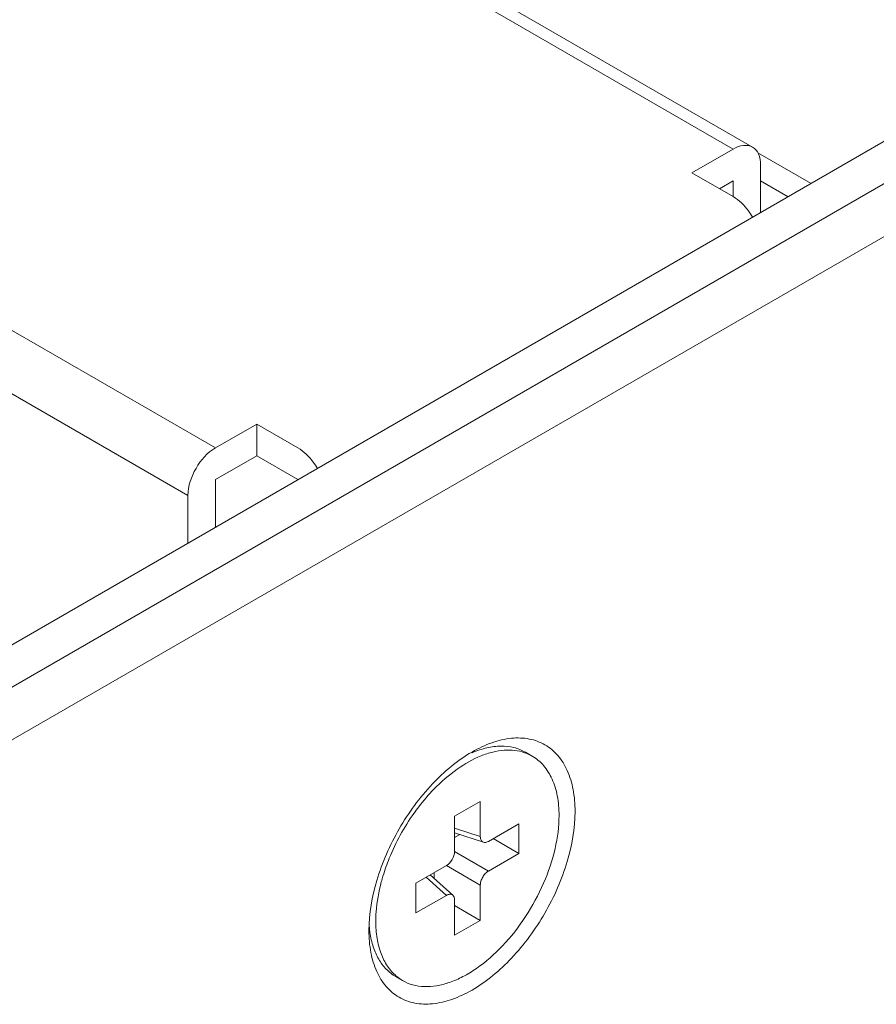
# Model space of a CAD drawing. Units: millimetres. Extents: x 384 to 1553, y 233 to 796.
# Drawn here: x 781 to 789, y 398 to 407 of the extents above; entities that cross this region are included whole.
import ezdxf

# ---------------------------------------------------------------- set-up
doc = ezdxf.new("R2010")
doc.units = ezdxf.units.MM
doc.header["$LTSCALE"] = 5

msp = doc.modelspace()

# ---------------------------------------------------------------- linework, layer by layer
at = {"color": 7, "linetype": 'Continuous', "lineweight": 5}
for p, q in [((695.6939, 459.1201), (788.0141, 405.8202)), ((695.8739, 459.1379), (788.1941, 405.838)), ((783.2199, 403.0523), (690.8997, 456.3522)), ((782.9654, 402.6114), (690.6451, 455.9113)), ((845.7138, 438.3981), (776.0476, 398.1765)), ((846.0532, 438.2021), (776.387, 397.9806)), ((777.1106, 397.9084), (797.4752, 409.6659)), ((788.0141, 405.8202), (787.6323, 405.5997)), ((788.2436, 405.7856), (788.7353, 405.5017)), ((788.2687, 405.6732), (788.2687, 405.2323)), ((788.0141, 405.3793), (787.6323, 405.5997)), ((788.0141, 405.5262), (787.8868, 405.4528)), ((788.0141, 405.5262), (788.0141, 405.3793)), ((788.5232, 405.3792), (788.2687, 405.5262)), ((783.2199, 403.0523), (783.6018, 403.2727)), ((783.9836, 403.0523), (783.6018, 403.2727)), ((783.6018, 402.9788), (783.6018, 403.2727)), ((783.2199, 402.7583), (783.6018, 402.9788)), ((783.9836, 402.7584), (783.6018, 402.9788)), ((783.2199, 402.7583), (783.2199, 402.3174)), ((782.9654, 402.6114), (782.9654, 402.1705)), ((786.0897, 400.2336), (786.1534, 400.1968)), ((785.4341, 399.6398), (785.6727, 399.7776)), ((785.6727, 399.7776), (785.6727, 399.4513)), ((785.4341, 399.3135), (785.4341, 399.6398)), ((785.7481, 399.4078), (786.0307, 399.5709)), ((786.0307, 399.5709), (786.0307, 399.2954)), ((785.6727, 399.4513), (785.4341, 399.5288)), ((785.4341, 399.4862), (785.7016, 399.3993)), ((785.4818, 399.4707), (785.4341, 399.4432)), ((786.0307, 399.2954), (785.792, 399.4331)), ((785.7481, 399.1322), (785.4341, 399.3135)), ((786.0307, 399.2954), (785.7481, 399.1322)), ((785.0761, 399.0198), (785.3587, 399.183)), ((785.2091, 399.0966), (785.4181, 398.9084)), ((785.2464, 399.063), (785.2464, 399.1181)), ((785.3587, 399.183), (785.6727, 399.0017)), ((785.0761, 398.7442), (785.0761, 399.0198)), ((785.1722, 399.0753), (785.3587, 398.9074)), ((785.6727, 399.0017), (785.6727, 398.6753)), ((785.3587, 398.9074), (785.0761, 398.7442)), ((785.4341, 398.5376), (785.4341, 398.8639)), ((785.4341, 398.8131), (785.6727, 398.6753)), ((785.6727, 398.6753), (785.4341, 398.5376)), ((784.8898, 398.1551), (784.9534, 398.1183))]:
    msp.add_line(p, q, dxfattribs=at)
for centre, radius, start, end in [((785.963, 399.3774), 0.9262, 113.17707, 113.39429), ((785.9481, 399.838), 0.4135, 70.32565, 71.02397), ((785.951, 399.8457), 0.4052, 60.03994, 70.343), ((786.7318, 398.4773), 2.0536, 144.58934, 157.87928), ((785.6376, 398.6997), 0.9963, 183.00158, 185.20413), ((785.5637, 398.6926), 0.922, 185.17998, 188.02273), ((785.1561, 398.4689), 0.4049, 229.69888, 239.96584)]:
    msp.add_arc(centre, radius, start, end, dxfattribs=at)
msp.add_ellipse((785.3576, 399.2707), major_axis=(0.0537, 0.093), ratio=0.585992, start_param=-2.348781, end_param=-0.792838, dxfattribs=at)
for points, knots in [([(788.0141, 405.8202), (788.0439, 405.8374), (788.1034, 405.8621), (788.1698, 405.852), (788.1941, 405.838)], [0, 0, 0, 0, 0.550784, 1, 1, 1, 1]), ([(788.1941, 405.838), (788.2184, 405.824), (788.2603, 405.7715), (788.2687, 405.7076), (788.2687, 405.6732)], [0, 0, 0, 0, 0.449214, 1, 1, 1, 1]), ([(788.1941, 405.1893), (788.1824, 405.2096), (788.1343, 405.2828), (788.0698, 405.3471), (788.0141, 405.3793)], [0, 0, 0, 0, 0.267224, 1, 1, 1, 1]), ([(783.2199, 403.0523), (783.1444, 403.0087), (783.025, 402.8709), (782.9654, 402.6986), (782.9654, 402.6114)], [0, 0, 0, 0, 0.499998, 1, 1, 1, 1]), ([(784.1636, 402.8623), (784.1519, 402.8826), (784.1039, 402.9559), (784.0393, 403.0201), (783.9836, 403.0523)], [0, 0, 0, 0, 0.267224, 1, 1, 1, 1]), ([(785.5958, 400.2354), (785.6551, 400.2696), (785.7729, 400.3257), (785.954, 400.3694), (786.124, 400.365), (786.2754, 400.3102), (786.3986, 400.2065), (786.4874, 400.0614), (786.54, 399.8827), (786.5504, 399.7526), (786.5504, 399.6842)], [0, 0, 0, 0, 0.144902, 0.274526, 0.391116, 0.500005, 0.608898, 0.725493, 0.855124, 1, 1, 1, 1]), ([(785.5985, 400.2288), (785.6424, 400.2476), (785.7294, 400.2772), (785.8606, 400.2947), (785.9829, 400.282), (786.0567, 400.2526), (786.0897, 400.2336)], [0, 0, 0, 0, 0.281926, 0.538575, 0.774997, 1, 1, 1, 1]), ([(784.6412, 398.582), (784.6412, 398.7384), (784.6999, 399.0685), (784.9045, 399.5322), (785.2038, 399.9413), (785.4603, 400.1571), (785.5958, 400.2354)], [0, 0, 0, 0, 0.237207, 0.5, 0.762781, 1, 1, 1, 1]), ([(785.2435, 399.8908), (785.3094, 399.9587), (785.4448, 400.0777), (785.6348, 400.1871), (785.785, 400.2368), (785.8902, 400.2544), (785.9901, 400.2531), (786.0531, 400.2391), (786.0826, 400.229)], [0, 0, 0, 0, 0.299271, 0.566179, 0.686292, 0.797702, 0.901597, 1, 1, 1, 1]), ([(786.1534, 400.1968), (786.193, 400.174), (786.2671, 400.1117), (786.3458, 399.9828), (786.3927, 399.8239), (786.4019, 399.7083), (786.4019, 399.6475)], [0, 0, 0, 0, 0.217772, 0.450955, 0.710192, 1, 1, 1, 1]), ([(785.0581, 399.6672), (785.0724, 399.6873), (785.1299, 399.7652), (785.1932, 399.8389), (785.2435, 399.8908)], [0, 0, 0, 0, 0.254249, 1, 1, 1, 1]), ([(786.5504, 399.6842), (786.5504, 399.5277), (786.4917, 399.1977), (786.2872, 398.734), (785.9877, 398.3249), (785.6785, 398.0643), (785.4188, 397.9405), (785.2376, 397.8968), (785.0676, 397.9011), (784.9162, 397.956), (784.793, 398.0597), (784.7043, 398.2048), (784.6516, 398.3835), (784.6412, 398.5135), (784.6412, 398.582)], [0, 0, 0, 0, 0.138243, 0.291397, 0.444544, 0.582792, 0.643246, 0.697326, 0.745968, 0.791397, 0.836829, 0.885473, 0.939556, 1, 1, 1, 1]), ([(786.4019, 399.6475), (786.4019, 399.5449), (786.3732, 399.3292), (786.2661, 399.0126), (786.1011, 398.7075), (785.8915, 398.4392), (785.6876, 398.2586), (785.5164, 398.1538), (785.3924, 398.099), (785.2715, 398.0669), (785.1559, 398.0584), (785.0482, 398.0742), (784.983, 398.1013), (784.9534, 398.1183)], [0, 0, 0, 0, 0.128648, 0.270202, 0.417319, 0.561628, 0.695263, 0.756269, 0.812762, 0.864713, 0.912534, 0.957151, 1, 1, 1, 1]), ([(785.7016, 399.3993), (785.6972, 399.4008), (785.6886, 399.4056), (785.6792, 399.4176), (785.6737, 399.4334), (785.6727, 399.4451), (785.6727, 399.4513)], [0, 0, 0, 0, 0.219658, 0.449604, 0.707086, 1, 1, 1, 1]), ([(785.7481, 399.4078), (785.7405, 399.4034), (785.7254, 399.3969), (785.7085, 399.3971), (785.7016, 399.3993)], [0, 0, 0, 0, 0.545733, 1, 1, 1, 1]), ([(784.7561, 399.0324), (784.7609, 399.0506), (784.7819, 399.1244), (784.8076, 399.1969), (784.8294, 399.2506)], [0, 0, 0, 0, 0.245678, 1, 1, 1, 1]), ([(785.6727, 399.0017), (785.6727, 399.014), (785.6773, 399.0401), (785.6934, 399.0767), (785.7171, 399.109), (785.7374, 399.126), (785.7481, 399.1322)], [0, 0, 0, 0, 0.237179, 0.500011, 0.762835, 1, 1, 1, 1]), ([(784.7049, 398.6677), (784.7049, 398.6968), (784.7096, 398.8197), (784.7319, 398.9417), (784.7561, 399.0324)], [0, 0, 0, 0, 0.236691, 1, 1, 1, 1]), ([(785.3587, 398.9074), (785.3641, 398.9105), (785.3747, 398.9154), (785.3911, 398.9186), (785.4062, 398.9165), (785.4147, 398.9115), (785.4181, 398.9084)], [0, 0, 0, 0, 0.292914, 0.550404, 0.780347, 1, 1, 1, 1]), ([(785.4181, 398.9084), (785.4235, 398.9035), (785.4322, 398.889), (785.4341, 398.8727), (785.4341, 398.8639)], [0, 0, 0, 0, 0.454272, 1, 1, 1, 1]), ([(784.8942, 398.1601), (784.8632, 398.1864), (784.8067, 398.2509), (784.7474, 398.3711), (784.7119, 398.5129), (784.7049, 398.6146), (784.7049, 398.6677)], [0, 0, 0, 0, 0.218592, 0.454561, 0.714201, 1, 1, 1, 1]), ([(784.8898, 398.1551), (784.8578, 398.1735), (784.7974, 398.2208), (784.7266, 398.3159), (784.676, 398.4325), (784.6571, 398.5186), (784.6507, 398.5639)], [0, 0, 0, 0, 0.2262, 0.463193, 0.719447, 1, 1, 1, 1])]:
    msp.add_open_spline(points, degree=3, knots=knots, dxfattribs=at)

doc.saveas('drawing.dxf')
